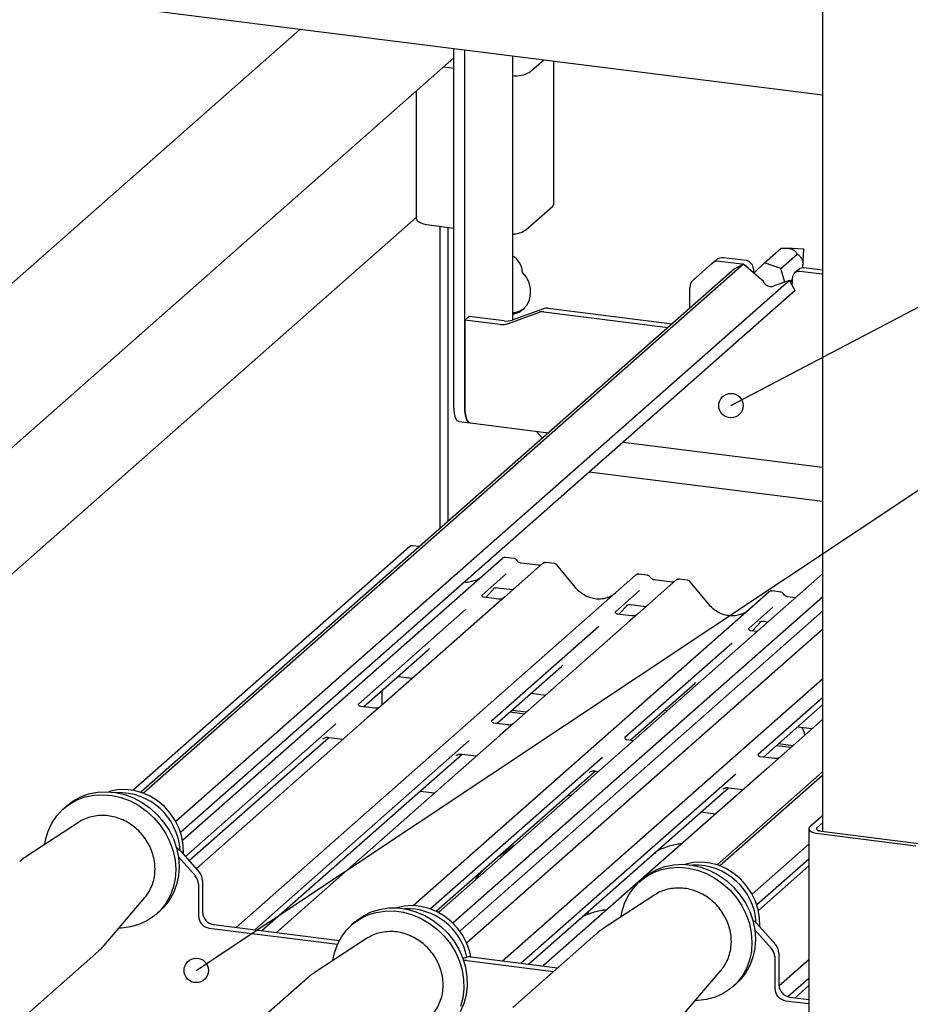
# Paper-space layout 'Layout1' of a CAD drawing. Extents: x 5 to 415, y 5 to 292.
# Drawn here: x 335 to 354, y 203 to 223 of the extents above; entities that cross this region are included whole.
import ezdxf

# ---------------------------------------------------------------- set-up
doc = ezdxf.new("R2010")
doc.units = 0
doc.layers.get('0').update_dxf_attribs({"linetype": 'CONTINUOUS'})
doc.layers.add('BEMAßUNG', color=96, linetype='CONTINUOUS')
doc.layers.add('SLD-0', color=179, linetype='CONTINUOUS')

# ---------------------------------------------------------------- blocks, each defined once
blk = doc.blocks.new('_DOT')
at = {"layer": 'SLD-0', "color": 96, "linetype": 'CONTINUOUS'}
blk.add_line((-6.25, 0), (-12.5, 0), dxfattribs=at)
blk.add_circle((0, 0), 3.12, dxfattribs=at)

psp = doc.layouts.get("Layout1")

# ---------------------------------------------------------------- linework, layer by layer
at = {"layer": 'BEMAßUNG'}
for p in [(339.147, 203.621), (350.256, 215.36)]:
    psp.add_line(p, (381.638, 231.898), dxfattribs=at)
at = {"layer": 'SLD-0', "color": 179, "linetype": 'CONTINUOUS'}
for p, q in [((352.158, 247.616), (352.158, 206.513)), ((352.158, 221.811), (327.896, 224.868)), ((341.298, 223.179), (330.539, 213.691)), ((344.501, 215.357), (344.501, 222.776)), ((344.725, 215.329), (344.725, 222.748)), ((332.139, 211.684), (344.501, 222.586)), ((345.715, 222.623), (345.715, 217.14)), ((346.074, 222.288), (346.361, 222.542)), ((346.573, 219.548), (346.573, 222.515)), ((344.289, 222.399), (344.501, 222.372)), ((343.719, 221.897), (343.719, 219.244)), ((345.991, 219.01), (346.546, 219.499)), ((346.546, 219.499), (346.567, 219.525)), ((346.567, 219.525), (346.573, 219.548)), ((332.139, 209.056), (343.719, 219.269)), ((343.719, 219.244), (343.72, 219.239)), ((343.72, 219.239), (343.73, 219.212)), ((343.73, 219.212), (343.756, 219.187)), ((343.756, 219.187), (343.797, 219.163)), ((343.797, 219.163), (343.851, 219.143)), ((343.851, 219.143), (343.915, 219.126)), ((343.915, 219.126), (343.988, 219.114)), ((343.988, 219.114), (344.501, 219.049)), ((344.215, 212.809), (344.215, 219.085)), ((344.375, 219.065), (344.375, 212.95)), ((345.715, 218.919), (345.748, 218.925)), ((345.748, 218.925), (345.778, 218.933)), ((350.956, 218.33), (351.296, 218.629)), ((351.766, 218.614), (351.41, 218.632)), ((351.746, 218.239), (351.773, 218.606)), ((349.86, 218.311), (349.945, 218.386)), ((350.487, 218.299), (350.019, 218.358)), ((350.572, 218.373), (350.104, 218.432)), ((351.294, 218.21), (351.634, 218.51)), ((350.327, 218.2), (337.995, 207.324)), ((350.517, 218.297), (338.052, 207.304)), ((349.86, 218.311), (349.468, 217.965)), ((350.517, 218.297), (350.327, 218.2)), ((350.511, 218.294), (350.487, 218.299)), ((350.935, 217.937), (350.517, 218.297)), ((350.722, 218.204), (350.722, 218.128)), ((350.956, 218.33), (350.732, 218.112)), ((351.294, 218.21), (350.956, 218.33)), ((351.378, 217.927), (351.294, 218.21)), ((351.664, 218.192), (351.579, 218.117)), ((352.153, 218.089), (351.685, 218.148)), ((352.158, 218.174), (351.77, 218.223)), ((351.472, 217.958), (338.724, 206.716)), ((346.005, 218.028), (345.927, 218.129)), ((346.061, 217.914), (346.005, 218.028)), ((350.945, 217.92), (350.935, 217.937)), ((351.472, 217.958), (351.168, 217.855)), ((351.592, 217.752), (351.472, 217.958)), ((351.482, 217.941), (351.535, 217.988)), ((351.49, 217.927), (351.502, 217.937)), ((351.535, 217.969), (351.502, 217.937)), ((351.528, 217.862), (351.535, 217.94)), ((351.535, 217.94), (351.535, 218.016)), ((352.158, 218.088), (352.153, 218.089)), ((351.592, 217.752), (338.822, 206.49)), ((346.091, 217.794), (346.061, 217.914)), ((346.094, 217.673), (346.091, 217.794)), ((349.402, 217.384), (349.402, 217.814)), ((351.168, 217.855), (351.152, 217.847)), ((346.02, 217.456), (346.07, 217.559)), ((346.07, 217.559), (346.094, 217.673)), ((346.358, 217.373), (345.711, 217.138)), ((345.855, 217.305), (345.947, 217.37)), ((345.947, 217.37), (346.02, 217.456)), ((346.456, 217.384), (349.033, 217.059)), ((344.81, 217.214), (344.725, 217.139)), ((344.725, 217.139), (344.725, 215.329)), ((345.462, 217.046), (344.725, 217.139)), ((345.547, 217.121), (344.81, 217.214)), ((346.273, 217.298), (345.626, 217.063)), ((345.715, 217.259), (345.748, 217.266)), ((345.748, 217.266), (345.855, 217.305)), ((346.371, 217.309), (348.949, 216.984)), ((344.504, 215.272), (344.501, 215.357)), ((344.725, 215.329), (344.729, 215.243)), ((344.729, 215.243), (344.725, 215.329)), ((344.514, 215.195), (344.504, 215.272)), ((344.529, 215.131), (344.514, 215.195)), ((344.55, 215.081), (344.529, 215.131)), ((344.576, 215.047), (344.55, 215.081)), ((344.729, 215.243), (344.738, 215.167)), ((344.738, 215.167), (344.729, 215.243)), ((344.738, 215.167), (344.754, 215.103)), ((344.754, 215.103), (344.738, 215.167)), ((344.754, 215.103), (344.775, 215.053)), ((344.775, 215.053), (344.754, 215.103)), ((344.606, 215.031), (344.576, 215.047)), ((344.61, 215.03), (344.606, 215.031)), ((344.61, 215.03), (344.835, 215.002)), ((344.775, 215.053), (344.801, 215.019)), ((344.801, 215.019), (344.775, 215.053)), ((344.801, 215.019), (344.83, 215.003)), ((344.83, 215.003), (344.801, 215.019)), ((344.83, 215.003), (344.835, 215.002)), ((344.835, 215.002), (344.83, 215.003)), ((344.835, 215.002), (346.468, 214.796)), ((346.212, 214.829), (346.34, 214.684)), ((348.019, 214.601), (352.158, 214.08)), ((352.158, 213.364), (347.309, 213.975)), ((343.574, 212.428), (337.834, 207.365)), ((343.583, 212.434), (343.575, 212.428)), ((343.786, 212.431), (343.643, 212.449)), ((338.864, 206.327), (345.505, 212.184)), ((345.505, 212.184), (345.506, 212.185)), ((346.343, 212.079), (345.548, 211.378)), ((345.749, 212.183), (345.574, 212.205)), ((346.258, 212.041), (345.896, 212.086)), ((346.345, 212.08), (346.342, 212.078)), ((346.586, 212.078), (346.412, 212.1)), ((347.024, 211.581), (346.639, 212.049)), ((339.975, 204.516), (348.274, 211.835)), ((352.158, 211.864), (344.178, 204.827)), ((345.588, 211.866), (345.086, 211.424)), ((348.274, 211.835), (348.275, 211.836)), ((348.517, 211.835), (348.343, 211.857)), ((349.112, 211.73), (348.317, 211.029)), ((349.027, 211.692), (348.665, 211.738)), ((349.114, 211.731), (349.111, 211.729)), ((349.355, 211.729), (349.18, 211.751)), ((349.793, 211.232), (349.408, 211.7)), ((343.652, 204.968), (351.043, 211.487)), ((345.091, 211.43), (345.087, 211.425)), ((345.16, 211.372), (345.346, 211.57)), ((345.314, 211.554), (345.321, 211.56)), ((345.397, 211.576), (345.726, 211.535)), ((348.356, 211.518), (347.855, 211.075)), ((351.043, 211.487), (351.043, 211.487)), ((351.286, 211.486), (351.111, 211.508)), ((351.596, 211.368), (351.434, 211.389)), ((345.387, 211.236), (342.979, 209.111)), ((352.158, 211.376), (344.48, 204.605)), ((345.425, 211.339), (345.127, 211.376)), ((345.548, 211.378), (345.387, 211.236)), ((347.929, 211.023), (348.114, 211.221)), ((348.083, 211.205), (348.09, 211.211)), ((348.166, 211.227), (348.495, 211.186)), ((344.741, 211.12), (342.517, 209.158)), ((352.158, 211.085), (344.623, 204.439)), ((347.86, 211.081), (347.856, 211.077)), ((348.194, 210.99), (347.895, 211.027)), ((348.317, 211.029), (348.156, 210.887)), ((351.125, 211.169), (350.624, 210.727)), ((348.156, 210.887), (345.747, 208.763)), ((350.698, 210.674), (350.883, 210.872)), ((350.852, 210.856), (350.859, 210.863)), ((350.935, 210.878), (351.027, 210.867)), ((344.764, 204.195), (352.158, 210.716)), ((347.51, 210.771), (345.285, 208.809)), ((350.629, 210.733), (350.624, 210.728)), ((350.795, 210.662), (350.664, 210.679)), ((350.279, 210.422), (348.054, 208.46)), ((342.624, 209.102), (343.967, 210.286)), ((345.392, 208.753), (346.735, 209.937)), ((343.338, 209.732), (343.639, 209.694)), ((345.513, 203.819), (352.158, 209.679)), ((348.161, 208.404), (349.504, 209.588)), ((343.003, 209.436), (343.003, 209.133)), ((346.107, 209.383), (346.408, 209.345)), ((352.158, 209.289), (350.823, 208.111)), ((350.93, 208.055), (352.158, 209.138)), ((342.856, 209.072), (342.558, 209.11)), ((342.979, 209.111), (342.694, 208.861)), ((345.667, 208.995), (345.968, 208.957)), ((345.71, 209.033), (346.011, 208.995)), ((348.876, 209.034), (348.94, 209.026)), ((342.05, 208.747), (338.922, 205.988)), ((342.694, 208.861), (339.148, 205.733)), ((345.625, 208.724), (345.326, 208.761)), ((345.747, 208.763), (345.463, 208.512)), ((352.158, 208.835), (351.001, 207.814)), ((351.644, 208.685), (351.945, 208.647)), ((338.997, 205.903), (341.901, 208.464)), ((344.819, 208.398), (340.362, 204.468)), ((345.463, 208.512), (340.821, 204.418)), ((341.779, 208.434), (341.788, 208.442)), ((341.893, 208.465), (342.202, 208.427)), ((348.226, 208.396), (348.095, 208.412)), ((351.247, 208.335), (351.548, 208.297)), ((340.512, 204.449), (344.67, 208.116)), ((344.662, 208.117), (344.971, 208.078)), ((351.205, 208.298), (351.506, 208.26)), ((347.588, 208.049), (344.016, 204.899)), ((344.548, 208.085), (344.556, 208.094)), ((351.162, 208.026), (350.864, 208.064)), ((344.132, 204.85), (347.439, 207.767)), ((351.001, 207.814), (346.359, 203.721)), ((347.316, 207.736), (347.325, 207.745)), ((347.43, 207.768), (347.503, 207.759)), ((352.158, 207.746), (349.969, 205.816)), ((350.356, 207.7), (345.9, 203.77)), ((352.158, 207.676), (350.026, 205.795)), ((336.911, 207.289), (337.092, 207.326)), ((337.092, 207.326), (337.28, 207.336)), ((337.28, 207.336), (337.47, 207.319)), ((337.343, 207.338), (337.331, 207.334)), ((337.507, 207.373), (337.343, 207.338)), ((337.47, 207.319), (337.66, 207.275)), ((337.677, 207.381), (337.507, 207.373)), ((337.851, 207.362), (337.677, 207.381)), ((338.022, 207.315), (337.851, 207.362)), ((338.187, 207.242), (338.022, 207.315)), ((343.798, 207.347), (344.099, 207.309)), ((346.05, 203.751), (350.207, 207.418)), ((350.085, 207.387), (350.094, 207.396)), ((350.199, 207.419), (350.508, 207.38)), ((336.459, 207.044), (336.582, 207.138)), ((336.512, 207.076), (336.669, 207.164)), ((336.582, 207.138), (336.74, 207.226)), ((336.669, 207.164), (336.841, 207.227)), ((336.74, 207.226), (336.911, 207.289)), ((336.841, 207.227), (337.022, 207.263)), ((337.022, 207.263), (337.209, 207.273)), ((337.209, 207.273), (337.4, 207.256)), ((337.4, 207.256), (337.589, 207.213)), ((337.589, 207.213), (337.774, 207.143)), ((337.66, 207.275), (337.845, 207.206)), ((337.774, 207.143), (337.951, 207.049)), ((337.845, 207.206), (338.022, 207.112)), ((338.022, 207.112), (338.187, 206.995)), ((338.343, 207.145), (338.187, 207.242)), ((338.484, 207.027), (338.343, 207.145)), ((346.927, 207.251), (346.863, 207.259)), ((336.248, 206.833), (336.37, 206.965)), ((336.37, 206.965), (336.512, 207.076)), ((336.459, 207.044), (336.388, 206.981)), ((337.951, 207.049), (338.116, 206.933)), ((338.116, 206.933), (338.266, 206.796)), ((338.187, 206.995), (338.337, 206.858)), ((338.608, 206.889), (338.484, 207.027)), ((338.712, 206.736), (338.608, 206.889)), ((349.933, 206.872), (349.632, 206.91)), ((336.7, 206.699), (335.608, 205.984)), ((336.07, 206.517), (336.147, 206.683)), ((336.147, 206.683), (336.248, 206.833)), ((336.715, 206.708), (336.7, 206.699)), ((338.266, 206.796), (338.399, 206.641)), ((338.337, 206.858), (338.47, 206.703)), ((338.47, 206.703), (338.582, 206.534)), ((338.793, 206.572), (338.712, 206.736)), ((352.158, 206.837), (351.893, 206.603)), ((352.158, 206.686), (352.043, 206.584)), ((336.018, 206.339), (336.07, 206.517)), ((338.399, 206.641), (338.511, 206.472)), ((338.582, 206.534), (338.672, 206.353)), ((338.848, 206.399), (338.793, 206.572)), ((351.872, 206.565), (351.872, 202.417)), ((351.877, 206.583), (351.873, 206.562)), ((351.873, 206.562), (351.881, 206.541)), ((351.893, 206.603), (351.877, 206.583)), ((351.881, 206.541), (351.901, 206.521)), ((351.901, 206.521), (351.932, 206.503)), ((351.932, 206.503), (351.973, 206.488)), ((351.973, 206.488), (352.023, 206.475)), ((352.035, 206.574), (352.032, 206.564)), ((352.032, 206.564), (352.037, 206.553)), ((352.043, 206.584), (352.035, 206.574)), ((352.037, 206.553), (352.047, 206.543)), ((352.047, 206.543), (352.062, 206.534)), ((352.062, 206.534), (352.083, 206.526)), ((352.083, 206.526), (352.108, 206.52)), ((352.108, 206.52), (352.136, 206.515)), ((352.136, 206.515), (354.156, 206.261)), ((336.001, 206.241), (336.018, 206.339)), ((338.511, 206.472), (338.601, 206.291)), ((338.601, 206.291), (338.666, 206.102)), ((338.672, 206.353), (338.737, 206.165)), ((338.877, 206.224), (338.848, 206.399)), ((352.023, 206.475), (352.079, 206.465)), ((352.079, 206.465), (354.1, 206.211)), ((338.666, 206.102), (338.706, 205.91)), ((338.737, 206.165), (338.777, 205.972)), ((338.82, 206.104), (339.212, 205.659)), ((338.88, 206.049), (338.877, 206.224)), ((351.872, 206.244), (350.697, 205.207)), ((338.706, 205.91), (338.72, 205.716)), ((339.128, 205.584), (338.775, 205.984)), ((338.777, 205.972), (338.79, 205.779)), ((338.879, 206.037), (338.88, 206.049)), ((349.48, 205.865), (349.316, 205.829)), ((349.651, 205.873), (349.48, 205.865)), ((349.824, 205.853), (349.651, 205.873)), ((351.872, 205.931), (350.796, 204.982)), ((338.72, 205.716), (338.707, 205.526)), ((338.79, 205.779), (338.777, 205.589)), ((348.556, 205.63), (348.713, 205.718)), ((348.643, 205.655), (348.814, 205.718)), ((348.713, 205.718), (348.885, 205.781)), ((348.814, 205.718), (348.995, 205.755)), ((348.885, 205.781), (349.066, 205.817)), ((348.995, 205.755), (349.183, 205.765)), ((349.066, 205.817), (349.253, 205.827)), ((349.183, 205.765), (349.373, 205.748)), ((349.253, 205.827), (349.444, 205.81)), ((349.316, 205.829), (349.304, 205.825)), ((349.373, 205.748), (349.563, 205.704)), ((349.444, 205.81), (349.633, 205.767)), ((349.563, 205.704), (349.747, 205.635)), ((349.633, 205.767), (349.818, 205.697)), ((349.818, 205.697), (349.995, 205.603)), ((349.995, 205.806), (349.824, 205.853)), ((350.161, 205.734), (349.995, 205.806)), ((350.316, 205.637), (350.161, 205.734)), ((351.872, 205.792), (350.826, 204.87)), ((338.707, 205.526), (338.667, 205.343)), ((338.777, 205.589), (338.738, 205.406)), ((339.278, 205.491), (339.278, 204.83)), ((348.221, 205.325), (348.344, 205.457)), ((348.344, 205.457), (348.485, 205.568)), ((348.432, 205.535), (348.362, 205.473)), ((348.432, 205.535), (348.556, 205.63)), ((348.485, 205.568), (348.643, 205.655)), ((349.747, 205.635), (349.924, 205.541)), ((349.924, 205.541), (350.089, 205.424)), ((349.995, 205.603), (350.16, 205.487)), ((350.16, 205.487), (350.31, 205.35)), ((350.458, 205.518), (350.316, 205.637)), ((350.582, 205.381), (350.458, 205.518)), ((338.667, 205.343), (338.602, 205.171)), ((338.738, 205.406), (338.673, 205.233)), ((339.193, 205.416), (339.193, 204.756)), ((348.121, 205.174), (348.221, 205.325)), ((350.089, 205.424), (350.24, 205.287)), ((350.24, 205.287), (350.372, 205.133)), ((350.31, 205.35), (350.443, 205.195)), ((350.685, 205.228), (350.582, 205.381)), ((337.233, 204.142), (338.078, 205.136)), ((338.584, 205.075), (338.472, 204.934)), ((338.602, 205.171), (338.513, 205.013)), ((338.673, 205.233), (338.584, 205.075)), ((348.673, 205.19), (347.581, 204.476)), ((348.043, 205.009), (348.121, 205.174)), ((348.688, 205.2), (348.673, 205.19)), ((350.372, 205.133), (350.484, 204.963)), ((350.443, 205.195), (350.555, 205.026)), ((350.766, 205.063), (350.685, 205.228)), ((350.821, 204.891), (350.766, 205.063)), ((338.402, 204.871), (338.269, 204.75)), ((338.32, 204.791), (338.39, 204.854)), ((338.472, 204.934), (338.39, 204.854)), ((338.513, 205.013), (338.402, 204.871)), ((342.784, 204.837), (342.958, 204.891)), ((342.888, 204.828), (343.071, 204.856)), ((342.958, 204.891), (343.142, 204.919)), ((343.071, 204.856), (343.26, 204.857)), ((343.142, 204.919), (343.331, 204.919)), ((343.26, 204.857), (343.451, 204.831)), ((343.469, 204.956), (343.317, 204.92)), ((343.331, 204.919), (343.522, 204.893)), ((343.639, 204.968), (343.469, 204.956)), ((343.522, 204.893), (343.71, 204.841)), ((343.813, 204.952), (343.639, 204.968)), ((343.71, 204.841), (343.893, 204.763)), ((343.985, 204.91), (343.813, 204.952)), ((344.151, 204.841), (343.985, 204.91)), ((344.308, 204.747), (344.151, 204.841)), ((347.3, 204.854), (347.282, 204.812)), ((347.991, 204.831), (348.043, 205.009)), ((350.484, 204.963), (350.574, 204.783)), ((350.555, 205.026), (350.645, 204.845)), ((350.645, 204.845), (350.71, 204.656)), ((350.851, 204.715), (350.821, 204.891)), ((338.119, 204.65), (337.955, 204.574)), ((338.269, 204.75), (338.119, 204.65)), ((342.403, 204.592), (342.55, 204.695)), ((342.446, 204.63), (342.474, 204.654)), ((342.474, 204.654), (342.621, 204.757)), ((342.55, 204.695), (342.713, 204.774)), ((342.621, 204.757), (342.784, 204.837)), ((342.713, 204.774), (342.888, 204.828)), ((343.451, 204.831), (343.639, 204.778)), ((343.639, 204.778), (343.822, 204.7)), ((343.822, 204.7), (343.995, 204.599)), ((343.893, 204.763), (344.066, 204.661)), ((344.066, 204.661), (344.226, 204.537)), ((344.452, 204.631), (344.308, 204.747)), ((347.283, 204.811), (347.271, 204.777)), ((347.974, 204.733), (347.991, 204.831)), ((350.574, 204.783), (350.64, 204.594)), ((350.71, 204.656), (350.75, 204.464)), ((350.853, 204.54), (350.851, 204.715)), ((337.593, 204.501), (337.537, 204.499)), ((337.778, 204.525), (337.593, 204.501)), ((337.955, 204.574), (337.778, 204.525)), ((339.418, 204.501), (342.082, 204.165)), ((339.503, 204.576), (342.121, 204.246)), ((340.365, 204.471), (340.361, 204.468)), ((342.166, 204.322), (342.274, 204.467)), ((342.274, 204.467), (342.403, 204.592)), ((342.446, 204.63), (342.375, 204.568)), ((343.995, 204.599), (344.156, 204.475)), ((344.156, 204.475), (344.3, 204.332)), ((344.226, 204.537), (344.371, 204.394)), ((344.578, 204.497), (344.452, 204.631)), ((344.685, 204.346), (344.578, 204.497)), ((350.64, 204.594), (350.679, 204.401)), ((351.101, 204.076), (350.748, 204.475)), ((350.75, 204.464), (350.764, 204.27)), ((350.793, 204.596), (351.186, 204.151)), ((350.852, 204.529), (350.853, 204.54)), ((340.821, 204.418), (340.813, 204.411)), ((342.687, 204.285), (341.595, 203.571)), ((342.08, 204.161), (342.166, 204.322)), ((342.707, 204.298), (342.687, 204.285)), ((344.3, 204.332), (344.426, 204.172)), ((344.371, 204.394), (344.497, 204.234)), ((344.497, 204.234), (344.602, 204.06)), ((344.769, 204.182), (344.685, 204.346)), ((347.451, 204.377), (345.723, 202.853)), ((350.679, 204.401), (350.693, 204.208)), ((350.764, 204.27), (350.751, 204.08)), ((335.39, 202.501), (337.118, 204.025)), ((342.019, 203.987), (342.08, 204.161)), ((344.426, 204.172), (344.531, 203.998)), ((344.602, 204.06), (344.683, 203.877)), ((344.828, 204.011), (344.769, 204.182)), ((350.693, 204.208), (350.68, 204.018)), ((350.751, 204.08), (350.711, 203.897)), ((341.988, 203.834), (342.019, 203.987)), ((344.531, 203.998), (344.613, 203.814)), ((344.683, 203.877), (344.74, 203.686)), ((344.754, 203.891), (344.687, 203.867)), ((344.768, 203.827), (346.57, 203.6)), ((344.852, 203.902), (344.828, 204.011)), ((344.853, 203.902), (346.655, 203.675)), ((350.641, 203.835), (350.576, 203.663)), ((350.68, 204.018), (350.641, 203.835)), ((350.711, 203.897), (350.647, 203.725)), ((351.167, 203.908), (351.167, 203.247)), ((351.252, 203.982), (351.252, 203.322)), ((351.253, 203.299), (351.872, 203.846)), ((344.613, 203.814), (344.669, 203.624)), ((344.669, 203.624), (344.7, 203.43)), ((344.74, 203.686), (344.771, 203.493)), ((345.902, 203.773), (345.899, 203.77)), ((346.359, 203.721), (346.35, 203.713)), ((349.206, 202.634), (350.051, 203.628)), ((350.576, 203.663), (350.487, 203.504)), ((350.647, 203.725), (350.557, 203.567)), ((341.464, 203.471), (339.736, 201.947)), ((344.7, 203.43), (344.705, 203.238)), ((344.771, 203.493), (344.776, 203.3)), ((350.446, 203.425), (350.364, 203.345)), ((350.487, 203.504), (350.375, 203.363)), ((350.557, 203.567), (350.446, 203.425)), ((351.872, 203.456), (351.441, 203.075)), ((344.705, 203.238), (344.683, 203.05)), ((344.776, 203.3), (344.754, 203.112)), ((350.243, 203.241), (350.093, 203.141)), ((350.375, 203.363), (350.243, 203.241)), ((350.293, 203.283), (350.364, 203.345)), ((351.587, 203.053), (351.872, 203.305)), ((344.683, 203.05), (344.635, 202.87)), ((344.754, 203.112), (344.706, 202.932)), ((349.751, 203.016), (349.566, 202.993)), ((349.928, 203.066), (349.751, 203.016)), ((350.093, 203.141), (349.928, 203.066)), ((351.476, 203.067), (351.872, 203.017)), ((344.706, 202.932), (344.632, 202.764)), ((349.566, 202.993), (349.51, 202.991)), ((351.391, 202.992), (351.872, 202.932))]:
    psp.add_line(p, q, dxfattribs=at)
for centre, radius, start, end in [((345.789, 222.82), 0.604, 263.0214, 298.181), ((345.705, 219.454), 0.529, 271.155, 302.8468), ((351.765, 218.607), 0.00783, 356.7402, 86.0791), ((345.509, 218.108), 0.418, 2.8152, 60.5574), ((349.991, 218.16), 0.2, 81.8416, 130.6612), ((350.076, 218.234), 0.2, 81.8416, 130.6612), ((350.547, 218.201), 0.175, 1.0587, 81.7605), ((350.46, 218.123), 0.178, 30.8902, 67.726), ((351.665, 218.019), 0.13, 81.3986, 181.4206), ((351.751, 218.091), 0.133, 81.8416, 130.6612), ((349.602, 217.817), 0.2, 132.158, 180.9777), ((351.088, 217.995), 0.161, 207.7177, 293.272), ((345.686, 217.748), 0.457, 273.6699, 307.3626), ((346.428, 217.175), 0.21, 82.4547, 109.6151), ((345.593, 217.468), 0.35, 262.4547, 289.6151), ((346.343, 217.101), 0.21, 82.4547, 109.6151), ((345.508, 217.393), 0.35, 262.4547, 289.6151), ((343.622, 212.377), 0.0691, 82.5959, 124.9748), ((345.549, 212.134), 0.0667, 81.8416, 130.6612), ((345.551, 212.133), 0.0688, 82.6276, 130.8108), ((346.389, 212.027), 0.0693, 82.7639, 129.7378), ((348.318, 211.785), 0.0667, 81.8416, 130.6612), ((348.32, 211.784), 0.0688, 82.6276, 130.8108), ((349.158, 211.678), 0.0693, 82.7639, 129.7378), ((351.088, 211.435), 0.0688, 82.6276, 130.8108), ((351.087, 211.436), 0.0667, 81.8416, 130.6612), ((351.495, 208.482), 0.301, 6.1212, 39.7974), ((337.538, 206.043), 1.274, 3.2266, 92.3135), ((338.62, 205.928), 0.267, 41.3053, 64.1335), ((339.021, 205.487), 0.257, 0.7611, 41.9235), ((349.511, 204.535), 1.274, 3.2266, 92.3135), ((338.936, 205.413), 0.257, 0.7611, 41.9235), ((343.529, 203.635), 1.269, 11.9006, 92.5047), ((339.455, 204.76), 0.262, 181.0587, 261.7605), ((339.54, 204.835), 0.262, 181.0587, 261.7605), ((350.593, 204.419), 0.267, 41.3053, 64.1335), ((350.91, 203.904), 0.257, 0.7611, 41.9235), ((350.995, 203.979), 0.257, 0.7611, 41.9235), ((344.74, 203.614), 0.215, 82.6351, 100.4101), ((344.825, 203.694), 0.21, 82.4547, 109.6151), ((351.429, 203.252), 0.262, 181.0587, 261.7605), ((351.514, 203.327), 0.262, 181.0587, 261.7605)]:
    psp.add_arc(centre, radius, start, end, dxfattribs=at)
for centre, major_axis, ratio, start_param, end_param in [((344.685, 212.314), (-0.287, 0.576), 0.913415, 3.067917, 3.379888), ((347.454, 211.965), (-0.287, 0.576), 0.913415, 3.067917, 3.379888), ((350.223, 211.616), (-0.287, 0.576), 0.913415, 3.067917, 3.379888), ((343.641, 210.639), (0.348, -0.331), 0.856866, 6.207807, 6.295073), ((346.409, 210.29), (0.348, -0.331), 0.856866, 6.207807, 6.295073), ((349.178, 209.941), (0.348, -0.331), 0.856866, 6.207807, 6.295073)]:
    psp.add_ellipse(centre, major_axis=major_axis, ratio=ratio, start_param=start_param, end_param=end_param, dxfattribs=at)
for points, knots in [([(351.296, 218.629), (351.335, 218.632), (351.389, 218.636), (351.465, 218.628), (351.51, 218.617), (351.549, 218.6), (351.59, 218.572), (351.616, 218.541), (351.629, 218.518), (351.634, 218.51)], [0, 0, 0, 0, 0.2903966, 0.4047883, 0.4883452, 0.572214, 0.6797145, 0.8841361, 1, 1, 1, 1]), ([(351.634, 218.51), (351.643, 218.504), (351.666, 218.489), (351.695, 218.46), (351.721, 218.421), (351.737, 218.381), (351.746, 218.329), (351.749, 218.273), (351.744, 218.239), (351.742, 218.221)], [0, 0, 0, 0, 0.149839, 0.366407, 0.472249, 0.584106, 0.696254, 0.842857, 1, 1, 1, 1]), ([(343.643, 212.447), (343.637, 212.448), (343.621, 212.451), (343.599, 212.445), (343.587, 212.436), (343.583, 212.433)], [0, 0, 0, 0, 0.294054, 0.766651, 1, 1, 1, 1]), ([(345.575, 212.205), (345.574, 212.205), (345.562, 212.208), (345.539, 212.204), (345.517, 212.194), (345.507, 212.186), (345.506, 212.185)], [0, 0, 0, 0, 0.0602745, 0.4823565, 0.912547, 1, 1, 1, 1]), ([(345.806, 212.146), (345.803, 212.151), (345.794, 212.165), (345.773, 212.179), (345.756, 212.181), (345.749, 212.183)], [0, 0, 0, 0, 0.279498, 0.69246, 1, 1, 1, 1]), ([(345.896, 212.086), (345.89, 212.088), (345.873, 212.09), (345.844, 212.105), (345.819, 212.128), (345.809, 212.144), (345.806, 212.148)], [0, 0, 0, 0, 0.179649, 0.523959, 0.888531, 1, 1, 1, 1]), ([(346.304, 212.05), (346.298, 212.046), (346.286, 212.039), (346.268, 212.04), (346.258, 212.041)], [0, 0, 0, 0, 0.43369, 1, 1, 1, 1]), ([(346.411, 212.099), (346.408, 212.1), (346.394, 212.103), (346.369, 212.096), (346.347, 212.085), (346.339, 212.075), (346.339, 212.073)], [0, 0, 0, 0, 0.137801, 0.526421, 0.940302, 1, 1, 1, 1]), ([(346.639, 212.048), (346.636, 212.051), (346.628, 212.063), (346.609, 212.074), (346.593, 212.076), (346.586, 212.077)], [0, 0, 0, 0, 0.204259, 0.682667, 1, 1, 1, 1]), ([(348.344, 211.856), (348.342, 211.856), (348.331, 211.86), (348.307, 211.855), (348.286, 211.845), (348.276, 211.837), (348.275, 211.836)], [0, 0, 0, 0, 0.060275, 0.482357, 0.912547, 1, 1, 1, 1]), ([(348.575, 211.797), (348.572, 211.802), (348.563, 211.816), (348.542, 211.83), (348.525, 211.833), (348.517, 211.834)], [0, 0, 0, 0, 0.279498, 0.69246, 1, 1, 1, 1]), ([(348.665, 211.738), (348.659, 211.739), (348.642, 211.742), (348.612, 211.756), (348.588, 211.779), (348.578, 211.795), (348.575, 211.799)], [0, 0, 0, 0, 0.179649, 0.523959, 0.888531, 1, 1, 1, 1]), ([(344.939, 211.726), (344.906, 211.715), (344.836, 211.692), (344.759, 211.682), (344.718, 211.688), (344.716, 211.688)], [0, 0, 0, 0, 0.472418, 0.97912, 1, 1, 1, 1]), ([(349.073, 211.701), (349.067, 211.698), (349.054, 211.69), (349.037, 211.691), (349.027, 211.692)], [0, 0, 0, 0, 0.43369, 1, 1, 1, 1]), ([(349.18, 211.75), (349.177, 211.751), (349.163, 211.754), (349.137, 211.748), (349.12, 211.735), (349.111, 211.729)], [0, 0, 0, 0, 0.148744, 0.568224, 1, 1, 1, 1]), ([(349.407, 211.699), (349.405, 211.702), (349.397, 211.714), (349.378, 211.725), (349.361, 211.727), (349.355, 211.728)], [0, 0, 0, 0, 0.204259, 0.682667, 1, 1, 1, 1]), ([(345.127, 211.377), (345.126, 211.377), (345.116, 211.377), (345.108, 211.382), (345.093, 211.39), (345.086, 211.421), (345.087, 211.426), (345.088, 211.427)], [0, 0, 0, 0, 0.034935, 0.237462, 0.531089, 0.863289, 1, 1, 1, 1]), ([(345.316, 211.556), (345.316, 211.556), (345.315, 211.555), (345.317, 211.557), (345.323, 211.561), (345.338, 211.569), (345.363, 211.576), (345.386, 211.579), (345.398, 211.576), (345.399, 211.575)], [0, 0, 0, 0, 0.000073, 0.154663, 0.261836, 0.395307, 0.670058, 0.975919, 1, 1, 1, 1]), ([(347.708, 211.377), (347.675, 211.365), (347.605, 211.341), (347.49, 211.335), (347.373, 211.351), (347.258, 211.392), (347.151, 211.456), (347.074, 211.522), (347.035, 211.567), (347.024, 211.581)], [0, 0, 0, 0, 0.148484, 0.307744, 0.46603, 0.623339, 0.779926, 0.936105, 1, 1, 1, 1]), ([(351.113, 211.507), (351.111, 211.507), (351.1, 211.511), (351.076, 211.506), (351.055, 211.497), (351.045, 211.488), (351.043, 211.487)], [0, 0, 0, 0, 0.060275, 0.482357, 0.912547, 1, 1, 1, 1]), ([(351.344, 211.448), (351.34, 211.454), (351.331, 211.467), (351.31, 211.481), (351.293, 211.484), (351.286, 211.485)], [0, 0, 0, 0, 0.279498, 0.69246, 1, 1, 1, 1]), ([(351.434, 211.389), (351.428, 211.39), (351.411, 211.393), (351.381, 211.408), (351.357, 211.43), (351.346, 211.446), (351.344, 211.45)], [0, 0, 0, 0, 0.179649, 0.523959, 0.888531, 1, 1, 1, 1]), ([(345.536, 211.367), (345.536, 211.367), (345.537, 211.367), (345.531, 211.363), (345.519, 211.355), (345.491, 211.342), (345.457, 211.334), (345.433, 211.339), (345.426, 211.341)], [0, 0, 0, 0, 0.07676, 0.174151, 0.291318, 0.491697, 0.849924, 1, 1, 1, 1]), ([(348.084, 211.207), (348.084, 211.207), (348.084, 211.206), (348.086, 211.208), (348.092, 211.212), (348.106, 211.22), (348.132, 211.227), (348.155, 211.23), (348.167, 211.227), (348.168, 211.227)], [0, 0, 0, 0, 0.000073, 0.154516, 0.261587, 0.394933, 0.669423, 0.974994, 1, 1, 1, 1]), ([(350.477, 211.028), (350.443, 211.016), (350.374, 210.993), (350.259, 210.986), (350.141, 211.003), (350.026, 211.044), (349.92, 211.107), (349.843, 211.174), (349.804, 211.219), (349.793, 211.232)], [0, 0, 0, 0, 0.148484, 0.307744, 0.46603, 0.623339, 0.779926, 0.936105, 1, 1, 1, 1]), ([(347.896, 211.028), (347.895, 211.028), (347.885, 211.028), (347.877, 211.034), (347.862, 211.041), (347.854, 211.072), (347.856, 211.077), (347.857, 211.078)], [0, 0, 0, 0, 0.0349354, 0.237462, 0.531089, 0.8632888, 1, 1, 1, 1]), ([(348.305, 211.018), (348.305, 211.018), (348.305, 211.018), (348.3, 211.014), (348.288, 211.006), (348.26, 210.994), (348.226, 210.985), (348.202, 210.991), (348.195, 210.992)], [0, 0, 0, 0, 0.07676, 0.174151, 0.291318, 0.491697, 0.849924, 1, 1, 1, 1]), ([(350.853, 210.858), (350.853, 210.858), (350.852, 210.857), (350.855, 210.859), (350.861, 210.863), (350.875, 210.871), (350.9, 210.878), (350.924, 210.882), (350.936, 210.878), (350.937, 210.878)], [0, 0, 0, 0, 0.000073, 0.154663, 0.261836, 0.395307, 0.670058, 0.975919, 1, 1, 1, 1]), ([(350.665, 210.679), (350.663, 210.679), (350.653, 210.679), (350.646, 210.685), (350.631, 210.693), (350.623, 210.723), (350.625, 210.728), (350.626, 210.729)], [0, 0, 0, 0, 0.034935, 0.237462, 0.531089, 0.863289, 1, 1, 1, 1]), ([(342.558, 209.111), (342.556, 209.111), (342.546, 209.111), (342.538, 209.117), (342.524, 209.126), (342.514, 209.152), (342.52, 209.164), (342.519, 209.162), (342.519, 209.162)], [0, 0, 0, 0, 0.040665, 0.245436, 0.544013, 0.847396, 0.99574, 1, 1, 1, 1]), ([(342.967, 209.101), (342.967, 209.101), (342.967, 209.101), (342.963, 209.098), (342.953, 209.091), (342.926, 209.078), (342.891, 209.068), (342.865, 209.073), (342.857, 209.075)], [0, 0, 0, 0, 0.05887, 0.156492, 0.266327, 0.44644, 0.824304, 1, 1, 1, 1]), ([(345.327, 208.762), (345.325, 208.762), (345.315, 208.762), (345.306, 208.768), (345.292, 208.778), (345.283, 208.803), (345.289, 208.815), (345.287, 208.813), (345.287, 208.813)], [0, 0, 0, 0, 0.040665, 0.245436, 0.544013, 0.847396, 0.99574, 1, 1, 1, 1]), ([(345.736, 208.752), (345.736, 208.752), (345.736, 208.752), (345.732, 208.749), (345.722, 208.742), (345.695, 208.729), (345.66, 208.719), (345.634, 208.724), (345.625, 208.726)], [0, 0, 0, 0, 0.0588704, 0.1564922, 0.2663266, 0.4464403, 0.824304, 1, 1, 1, 1]), ([(341.782, 208.438), (341.782, 208.438), (341.781, 208.437), (341.784, 208.439), (341.791, 208.444), (341.807, 208.453), (341.838, 208.464), (341.87, 208.469), (341.889, 208.465), (341.894, 208.464)], [0, 0, 0, 0, 0.001694, 0.133358, 0.232528, 0.354999, 0.603761, 0.902319, 1, 1, 1, 1]), ([(348.096, 208.413), (348.094, 208.413), (348.084, 208.413), (348.075, 208.419), (348.061, 208.429), (348.052, 208.454), (348.058, 208.466), (348.056, 208.464), (348.056, 208.464)], [0, 0, 0, 0, 0.040665, 0.245436, 0.544013, 0.847396, 0.99574, 1, 1, 1, 1]), ([(344.551, 208.089), (344.551, 208.089), (344.55, 208.088), (344.553, 208.09), (344.56, 208.095), (344.576, 208.105), (344.607, 208.115), (344.639, 208.121), (344.658, 208.116), (344.663, 208.115)], [0, 0, 0, 0, 0.001694, 0.133358, 0.232528, 0.354999, 0.603761, 0.902319, 1, 1, 1, 1]), ([(350.865, 208.064), (350.863, 208.064), (350.853, 208.064), (350.844, 208.07), (350.83, 208.08), (350.821, 208.106), (350.826, 208.117), (350.825, 208.115), (350.825, 208.115)], [0, 0, 0, 0, 0.040665, 0.245436, 0.544013, 0.847396, 0.99574, 1, 1, 1, 1]), ([(351.273, 208.054), (351.273, 208.054), (351.274, 208.054), (351.27, 208.051), (351.259, 208.044), (351.232, 208.031), (351.197, 208.022), (351.171, 208.027), (351.163, 208.028)], [0, 0, 0, 0, 0.05887, 0.156492, 0.266327, 0.44644, 0.824304, 1, 1, 1, 1]), ([(347.32, 207.74), (347.32, 207.74), (347.319, 207.739), (347.322, 207.741), (347.328, 207.746), (347.345, 207.756), (347.376, 207.766), (347.408, 207.772), (347.427, 207.767), (347.431, 207.766)], [0, 0, 0, 0, 0.001694, 0.133358, 0.232528, 0.354999, 0.603761, 0.902319, 1, 1, 1, 1]), ([(350.089, 207.391), (350.089, 207.391), (350.088, 207.39), (350.09, 207.393), (350.097, 207.397), (350.114, 207.407), (350.144, 207.418), (350.177, 207.423), (350.196, 207.418), (350.2, 207.417)], [0, 0, 0, 0, 0.001694, 0.133358, 0.232528, 0.354999, 0.603761, 0.902319, 1, 1, 1, 1]), ([(338.061, 205.121), (338.075, 205.136), (338.124, 205.186), (338.186, 205.29), (338.246, 205.426), (338.282, 205.574), (338.294, 205.727), (338.283, 205.883), (338.248, 206.038), (338.19, 206.189), (338.111, 206.331), (338.011, 206.462), (337.895, 206.578), (337.763, 206.676), (337.62, 206.753), (337.469, 206.808), (337.314, 206.839), (337.158, 206.846), (337.005, 206.828), (336.861, 206.784), (336.764, 206.743), (336.72, 206.71), (336.716, 206.708)], [0, 0, 0, 0, 0.022913, 0.076041, 0.129217, 0.182538, 0.236065, 0.289815, 0.343772, 0.397904, 0.45217, 0.506537, 0.560978, 0.615466, 0.669973, 0.724463, 0.778887, 0.833184, 0.887287, 0.941145, 0.994739, 1, 1, 1, 1]), ([(345.762, 206.223), (345.757, 206.22), (345.702, 206.188), (345.617, 206.112), (345.484, 206.019), (345.4, 205.965), (345.367, 205.94), (345.367, 205.94)], [0, 0, 0, 0, 0.033256, 0.398799, 0.791017, 0.99902, 1, 1, 1, 1]), ([(349.23, 206.252), (349.198, 206.248), (349.068, 206.233), (348.894, 206.182), (348.771, 206.128), (348.718, 206.104)], [0, 0, 0, 0, 0.157483, 0.638142, 1, 1, 1, 1]), ([(335.61, 205.982), (335.596, 205.975), (335.549, 205.947), (335.509, 205.91), (335.48, 205.884)], [0, 0, 0, 0, 0.282539, 1, 1, 1, 1]), ([(348.693, 206.055), (348.692, 206.058), (348.691, 206.063), (348.685, 206.066), (348.674, 206.064), (348.671, 206.063)], [0, 0, 0, 0, 0.412015, 0.875077, 1, 1, 1, 1]), ([(345.106, 205.71), (345.069, 205.67), (345.008, 205.605), (344.96, 205.529), (344.942, 205.5)], [0, 0, 0, 0, 0.622404, 1, 1, 1, 1]), ([(350.034, 203.612), (350.048, 203.627), (350.097, 203.678), (350.159, 203.781), (350.219, 203.918), (350.255, 204.065), (350.268, 204.218), (350.256, 204.375), (350.221, 204.53), (350.163, 204.681), (350.084, 204.823), (349.985, 204.954), (349.868, 205.069), (349.736, 205.167), (349.593, 205.244), (349.442, 205.3), (349.287, 205.331), (349.131, 205.337), (348.978, 205.32), (348.834, 205.276), (348.737, 205.234), (348.694, 205.202), (348.69, 205.199)], [0, 0, 0, 0, 0.022913, 0.076041, 0.129217, 0.182538, 0.236065, 0.289815, 0.343772, 0.397904, 0.45217, 0.506537, 0.560978, 0.615466, 0.669973, 0.724463, 0.778887, 0.833184, 0.887287, 0.941145, 0.994739, 1, 1, 1, 1]), ([(344.206, 204.851), (344.202, 204.849), (344.186, 204.839), (344.172, 204.829), (344.163, 204.821)], [0, 0, 0, 0, 0.291307, 1, 1, 1, 1]), ([(347.674, 204.88), (347.642, 204.876), (347.513, 204.861), (347.338, 204.81), (347.215, 204.756), (347.162, 204.733)], [0, 0, 0, 0, 0.157483, 0.638142, 1, 1, 1, 1]), ([(347.137, 204.683), (347.137, 204.686), (347.135, 204.691), (347.13, 204.694), (347.118, 204.692), (347.116, 204.691)], [0, 0, 0, 0, 0.412015, 0.875077, 1, 1, 1, 1]), ([(344.047, 202.707), (344.067, 202.729), (344.12, 202.786), (344.184, 202.897), (344.24, 203.036), (344.272, 203.184), (344.281, 203.338), (344.266, 203.495), (344.227, 203.649), (344.165, 203.799), (344.083, 203.94), (343.98, 204.068), (343.861, 204.181), (343.727, 204.276), (343.583, 204.35), (343.431, 204.401), (343.275, 204.429), (343.119, 204.431), (342.968, 204.409), (342.829, 204.366), (342.747, 204.319), (342.708, 204.297)], [0, 0, 0, 0, 0.031395, 0.084655, 0.137981, 0.191465, 0.245161, 0.29908, 0.353203, 0.407494, 0.461914, 0.51643, 0.571016, 0.625646, 0.680288, 0.734907, 0.789451, 0.843856, 0.898058, 0.952008, 1, 1, 1, 1]), ([(347.583, 204.474), (347.57, 204.466), (347.522, 204.439), (347.482, 204.402), (347.454, 204.375)], [0, 0, 0, 0, 0.282539, 1, 1, 1, 1]), ([(337.118, 204.029), (337.138, 204.045), (337.179, 204.079), (337.212, 204.121), (337.23, 204.143)], [0, 0, 0, 0, 0.477785, 1, 1, 1, 1]), ([(341.595, 203.567), (341.561, 203.546), (341.514, 203.517), (341.475, 203.479), (341.465, 203.469)], [0, 0, 0, 0, 0.734518, 1, 1, 1, 1])]:
    psp.add_open_spline(points, degree=3, knots=knots, dxfattribs=at)

# ---------------------------------------------------------------- block references
at = {"color": 7, "linetype": 'CONTINUOUS', "xscale": 0.08128, "yscale": 0.08128, "zscale": 0.08128}
for p, rotation in [((350.256, 215.36), 207.7885862298252), ((339.147, 203.621), 213.6428716388911)]:
    psp.add_blockref('_DOT', p, dxfattribs=dict(at, rotation=rotation))

doc.saveas('drawing.dxf')
